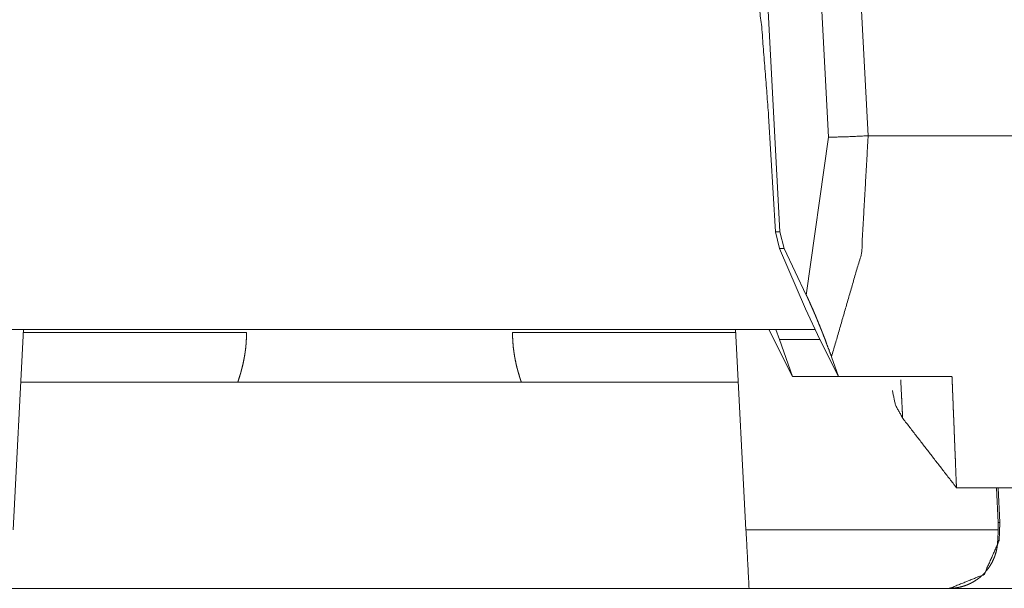
# Model space of a CAD drawing. Units: inches. Extents: x -0.1 to 17.1, y -0.1 to 11.1.
# Drawn here: x 2.6 to 2.7, y 6.7 to 6.8 of the extents above; entities that cross this region are included whole.
import ezdxf

# ---------------------------------------------------------------- set-up
doc = ezdxf.new("R2010")
doc.units = ezdxf.units.IN
doc.header["$MEASUREMENT"] = 0
doc.layers.add('Trimetric', color=7, linetype='Continuous', true_color=0xffffff)

msp = doc.modelspace()

# ---------------------------------------------------------------- linework, layer by layer
at = {"layer": 'Trimetric', "color": 3, "linetype": 'Continuous', "lineweight": 0}
for p, q in [((2.69674, 6.7887), (2.69063, 6.90525)), ((2.70411, 6.80305), (2.69875, 6.90527)), ((2.70478, 6.90548), (2.71014, 6.80326)), ((2.69609, 6.7887), (2.69506, 6.8063)), ((2.71014, 6.80326), (2.73686, 6.80326)), ((2.70077, 6.77913), (2.70411, 6.80305)), ((2.69609, 6.7887), (2.69674, 6.7887)), ((2.6967, 6.78616), (2.69609, 6.7887)), ((2.69739, 6.78616), (2.69674, 6.7887)), ((2.69739, 6.78616), (2.6967, 6.78616)), ((2.70063, 6.77706), (2.6967, 6.78616)), ((2.70077, 6.77913), (2.69739, 6.78616)), ((2.70063, 6.77706), (2.7028, 6.77238)), ((2.58217, 6.77394), (2.58058, 6.74353)), ((2.58214, 6.77343), (2.61595, 6.77343)), ((2.65626, 6.77343), (2.69007, 6.77343)), ((2.69163, 6.74353), (2.69004, 6.77394)), ((2.69867, 6.7668), (2.6951, 6.77393)), ((2.6967, 6.77238), (2.69613, 6.77393)), ((2.69867, 6.7668), (2.6967, 6.77238)), ((2.7028, 6.77238), (2.6967, 6.77238)), ((2.7028, 6.77238), (2.70563, 6.7668)), ((2.70459, 6.76977), (2.70563, 6.7668)), ((2.58175, 6.76593), (2.61462, 6.76593)), ((2.65759, 6.76593), (2.69046, 6.76593)), ((2.72284, 6.7668), (2.69867, 6.7668)), ((2.72352, 6.74993), (2.73686, 6.74993)), ((2.72958, 6.74993), (2.72986, 6.74468)), ((2.7301, 6.74468), (2.72982, 6.74993)), ((2.69163, 6.74353), (2.72982, 6.74353)), ((2.72982, 6.74353), (2.72977, 6.74192)), ((2.72986, 6.74468), (2.72982, 6.74353)), ((2.7301, 6.74468), (2.72986, 6.74468)), ((2.73, 6.74192), (2.7301, 6.74465)), ((2.73, 6.74192), (2.7301, 6.74463)), ((2.7301, 6.74465), (2.7301, 6.74468)), ((2.72977, 6.74192), (2.73, 6.74192)), ((2.58015, 6.73468), (2.72251, 6.73468)), ((2.72252, 6.73468), (3.30511, 6.73468))]:
    msp.add_line(p, q, dxfattribs=at)
at = {"layer": 'Trimetric', "color": 214, "linetype": 'Continuous', "lineweight": 0}
msp.add_line((2.57017, 6.77393), (2.70204, 6.77393), dxfattribs=at)
at = {"layer": 'Trimetric', "color": 3, "linetype": 'Continuous', "lineweight": 0}
for points, knots in [([(2.58222, 6.83643), (2.581, 6.8364), (2.57957, 6.83047), (2.5782, 6.81976), (2.57715, 6.8063)], [0, 0, 0.03859, 0.231507, 0.572916, 1, 1]), ([(2.69506, 6.8063), (2.69401, 6.81976), (2.69264, 6.83047), (2.69121, 6.8364), (2.68999, 6.83643)], [0, 0, 0.427084, 0.768492, 0.96141, 1, 1]), ([(2.70411, 6.80305), (2.70674, 6.80311), (2.71014, 6.80326)], [0, 0, 0.436417, 1, 1]), ([(2.71014, 6.80326), (2.70913, 6.78545), (2.70459, 6.76977)], [0, 0, 0.522224, 1, 1]), ([(2.70459, 6.76977), (2.70421, 6.77081), (2.7038, 6.77189), (2.70359, 6.77246), (2.70337, 6.77303), (2.70325, 6.77333), (2.70313, 6.77363), (2.70301, 6.77393), (2.70289, 6.77423), (2.70264, 6.77484), (2.70239, 6.77546), (2.70226, 6.77577), (2.70213, 6.77609), (2.70199, 6.7764), (2.70186, 6.77672), (2.70158, 6.77734), (2.70131, 6.77796), (2.70117, 6.77826), (2.70104, 6.77856), (2.7009, 6.77885), (2.70077, 6.77913)], [0, 0, 0.109035, 0.223772, 0.283406, 0.34462, 0.375838, 0.407558, 0.439665, 0.472094, 0.537469, 0.603638, 0.63705, 0.670673, 0.704559, 0.738456, 0.805743, 0.872272, 0.905235, 0.937669, 0.969251, 1, 1]), ([(2.61595, 6.77343), (2.61594, 6.77269), (2.6159, 6.77196), (2.61589, 6.77177), (2.61587, 6.77159), (2.61586, 6.77141), (2.61584, 6.77123), (2.6158, 6.77088), (2.61575, 6.77054), (2.61565, 6.76988), (2.61553, 6.76925), (2.61541, 6.76866), (2.61528, 6.76812), (2.61521, 6.76787), (2.61515, 6.76763), (2.61512, 6.76752), (2.61509, 6.76741), (2.61506, 6.7673), (2.61503, 6.7672), (2.61491, 6.76682), (2.61481, 6.76651), (2.61477, 6.76637), (2.61473, 6.76626), (2.61467, 6.76608), (2.61463, 6.76597), (2.61462, 6.76593)], [0, 0, 0.097052, 0.193001, 0.216835, 0.240632, 0.264288, 0.287806, 0.334045, 0.379253, 0.466804, 0.550471, 0.629053, 0.701346, 0.735174, 0.767439, 0.782997, 0.79813, 0.812789, 0.826857, 0.878062, 0.920944, 0.939172, 0.955188, 0.98004, 0.994997, 1, 1]), ([(2.65759, 6.76593), (2.65759, 6.76594), (2.65759, 6.76594), (2.65758, 6.76595), (2.65758, 6.76597), (2.65756, 6.76602), (2.65754, 6.76608), (2.65751, 6.76616), (2.65746, 6.76631), (2.65744, 6.76638), (2.65742, 6.76644), (2.6574, 6.76651), (2.6573, 6.76682), (2.65719, 6.7672), (2.65712, 6.76741), (2.65706, 6.76763), (2.657, 6.76787), (2.65693, 6.76813), (2.6568, 6.76866), (2.65668, 6.76925), (2.65662, 6.76956), (2.65656, 6.76988), (2.65651, 6.77021), (2.65646, 6.77054), (2.65637, 6.77123), (2.65631, 6.77195), (2.65627, 6.77269), (2.65626, 6.77343)], [0, 0, 0.000336, 0.001295, 0.002876, 0.005121, 0.011418, 0.020137, 0.031302, 0.052555, 0.060887, 0.069782, 0.079232, 0.122333, 0.173538, 0.202147, 0.232787, 0.265162, 0.299099, 0.371334, 0.449478, 0.490805, 0.533313, 0.576627, 0.620757, 0.711613, 0.805989, 0.902629, 1, 1]), ([(2.65759, 6.76593), (2.65349, 6.76593), (2.62947, 6.76593), (2.61462, 6.76593)], [0, 0, 0.095492, 0.654512, 1, 1]), ([(2.71508, 6.76626), (2.71519, 6.76394), (2.71523, 6.76329), (2.71525, 6.76289), (2.71529, 6.76203), (2.71534, 6.76105), (2.71536, 6.76049)], [0, 0, 0.402499, 0.515168, 0.584238, 0.733667, 0.903556, 1, 1]), ([(2.72284, 6.7668), (2.72287, 6.76626), (2.72289, 6.76574), (2.72291, 6.76522), (2.72293, 6.76471), (2.72295, 6.76421), (2.72296, 6.76397), (2.72298, 6.76348), (2.723, 6.763), (2.72301, 6.76277), (2.72303, 6.7623), (2.72304, 6.76185), (2.72306, 6.7614), (2.72308, 6.76096), (2.72309, 6.76075), (2.7231, 6.76054), (2.72311, 6.76011), (2.72313, 6.7597), (2.72314, 6.7595), (2.72315, 6.7593), (2.72316, 6.75891), (2.72318, 6.75852), (2.72319, 6.75815), (2.7232, 6.75796), (2.72321, 6.7576), (2.72323, 6.75725), (2.72324, 6.7569), (2.72325, 6.75673), (2.72326, 6.7564), (2.72328, 6.75608), (2.72329, 6.75576), (2.7233, 6.75546), (2.72331, 6.75531), (2.72332, 6.75502), (2.72333, 6.75473), (2.72333, 6.75459), (2.72335, 6.75432), (2.72342, 6.7524), (2.72345, 6.75165), (2.7235, 6.75055), (2.72352, 6.75), (2.72352, 6.74993)], [0, 0, 0.031661, 0.062791, 0.093439, 0.123555, 0.153165, 0.167765, 0.196602, 0.224909, 0.238881, 0.266391, 0.293395, 0.319892, 0.345857, 0.358623, 0.371268, 0.396196, 0.42057, 0.432563, 0.444436, 0.467772, 0.490576, 0.51285, 0.523805, 0.545307, 0.566278, 0.586718, 0.596756, 0.616448, 0.635585, 0.654215, 0.672337, 0.681194, 0.698545, 0.715365, 0.723594, 0.739666, 0.853713, 0.898477, 0.963561, 0.99597, 1, 1]), ([(2.71536, 6.76049), (2.71427, 6.76247), (2.71381, 6.76468)], [0, 0, 0.500031, 1, 1]), ([(2.72977, 6.74192), (2.72975, 6.74146), (2.72969, 6.74102), (2.72962, 6.74059), (2.72952, 6.74017), (2.72946, 6.73997), (2.7294, 6.73977), (2.72933, 6.73957), (2.72926, 6.73938), (2.7291, 6.73901), (2.72893, 6.73865), (2.72854, 6.73799), (2.72811, 6.7374), (2.72799, 6.73726), (2.72787, 6.73712), (2.72775, 6.73699), (2.72763, 6.73686), (2.72738, 6.73662), (2.72712, 6.73639), (2.72659, 6.73599), (2.72604, 6.73564), (2.72575, 6.73548), (2.72546, 6.73534), (2.72517, 6.73522), (2.72487, 6.7351), (2.72428, 6.73492), (2.72367, 6.73479), (2.72336, 6.73474), (2.72306, 6.73471), (2.72291, 6.7347), (2.72275, 6.73469), (2.7226, 6.73469), (2.72244, 6.73468)], [0, 0, 0.040305, 0.079564, 0.117861, 0.155408, 0.173925, 0.192331, 0.210571, 0.228687, 0.264228, 0.298861, 0.365829, 0.4305, 0.44637, 0.462186, 0.477878, 0.493431, 0.524057, 0.554133, 0.612894, 0.670238, 0.698546, 0.726649, 0.754633, 0.782484, 0.837541, 0.891912, 0.918973, 0.945972, 0.959468, 0.972984, 0.986504, 1, 1]), ([(2.72251, 6.73468), (2.72772, 6.73679), (2.73, 6.74192)], [0, 0, 0.499971, 1, 1])]:
    msp.add_open_spline(points, degree=1, knots=knots, dxfattribs=at)
for points in [[(2.71531, 6.76055), (2.72352, 6.74993)], [(2.6921, 6.73468), (2.69163, 6.74353)]]:
    msp.add_open_spline(points, degree=1, dxfattribs=at)

doc.saveas('drawing.dxf')
